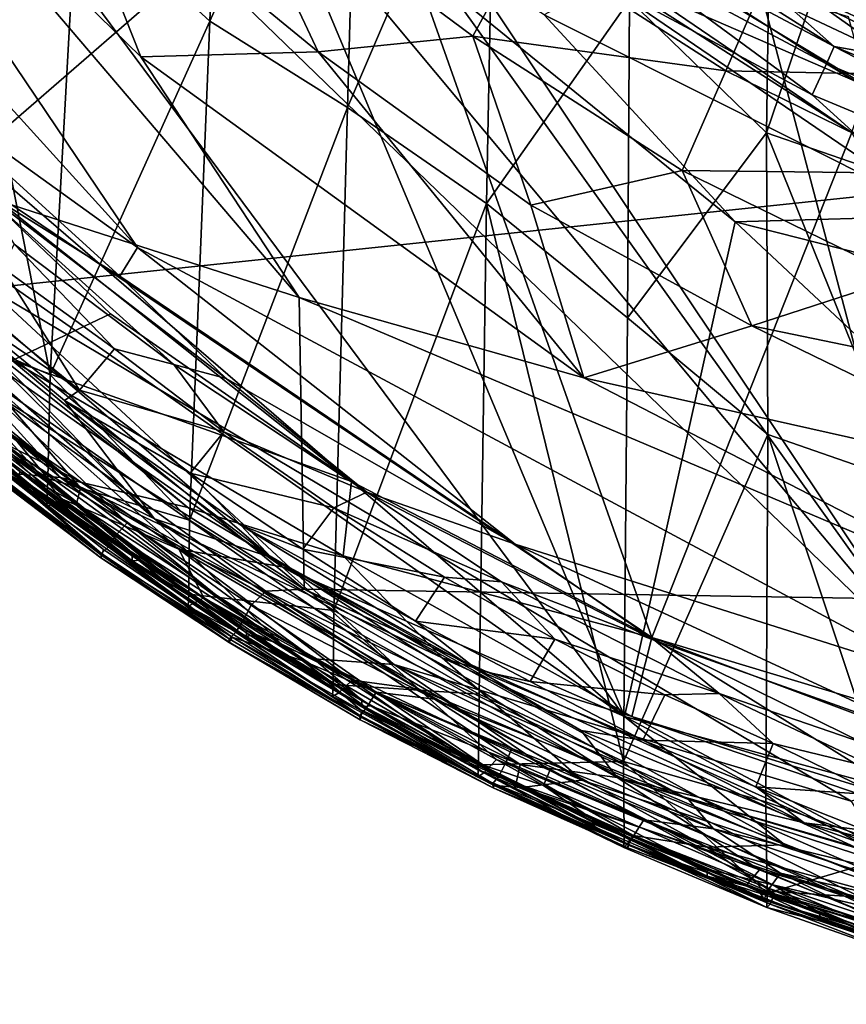
# Model space of a CAD drawing. Extents: x -41.5 to -5.3, y -77.2 to -11.6.
# Drawn here: x -34.1 to -29, y -76.7 to -70.6 of the extents above; entities that cross this region are included whole.
import ezdxf

# ---------------------------------------------------------------- set-up
doc = ezdxf.new("R2010")
doc.units = 0
doc.header["$MEASUREMENT"] = 0
doc.layers.get('0').update_dxf_attribs({"linetype": 'CONTINUOUS'})

msp = doc.modelspace()

# ---------------------------------------------------------------- linework, layer by layer
for points in [[(-40.6962, -32.5424, 15.3369), (-9.8915, -69.6544, 15.3369), (-34.2902, -72.2293, 15.3369)], [(-28.3715, -74.658, 14.9023), (-7.2396, -58.0511, 14.9024), (-39.2988, -33.2616, 14.9024)], [(-28.3715, -74.658, 14.9023), (-39.2988, -33.2616, 14.9024), (-37.04, -61.6777, 14.9011)], [(-32.6546, -69.3852, 12.263), (-40.1723, -61.6502, 12.2653), (-30.3463, -74.8875, 12.2652)], [(-37.8653, -68.401, 12.2626), (-30.3463, -74.8875, 12.2652), (-40.1723, -61.6502, 12.2653)], [(-37.04, -61.6777, 14.9011), (-35.9558, -64.0558, 14.9003), (-28.3715, -74.658, 14.9023)], [(-35.9558, -64.0558, 14.9003), (-36.4605, -64.9719, 14.8997), (-28.3715, -74.658, 14.9023)], [(-28.3715, -74.658, 14.9023), (-36.4605, -64.9719, 14.8997), (-37.5308, -65.797, 14.9014)], [(-28.3715, -74.658, 14.9023), (-37.5308, -65.797, 14.9014), (-33.3674, -71.9769, 14.9024)], [(-37.3962, -67.5319, 14.8971), (-33.3674, -71.9769, 14.9024), (-37.5308, -65.797, 14.9014)], [(-33.8323, -67.1673, 12.4549), (-37.0111, -68.3978, 12.4896), (-34.4798, -71.4875, 12.4599)], [(-34.4798, -71.4875, 12.4599), (-31.9741, -69.3135, 12.4325), (-33.8323, -67.1673, 12.4549)], [(-34.835, -70.9193, 14.8906), (-33.3674, -71.9769, 14.9024), (-37.3962, -67.5319, 14.8971)], [(-32.821, -67.9848, -9.3202), (-32.9185, -70.5718, -0.5301), (-33.7449, -69.8112, -1.0929)], [(-32.9185, -70.5718, -0.5301), (-32.821, -67.9848, -9.3202), (-31.9919, -68.5063, -9.3251)], [(-29.4202, -68.3392, -14.1071), (-29.4636, -71.2637, -4.1482), (-30.3144, -70.4387, -5.7288)], [(-29.4636, -71.2637, -4.1482), (-29.4202, -68.3392, -14.1071), (-28.568, -68.6239, -14.1255)], [(-30.3463, -74.8875, 12.2652), (-37.8653, -68.401, 12.2626), (-36.0631, -70.8689, 12.2609)], [(-31.9919, -68.5063, -9.3251), (-32.064, -71.1084, -0.5311), (-32.9185, -70.5718, -0.5301)], [(-32.064, -71.1084, -0.5311), (-31.9919, -68.5063, -9.3251), (-31.147, -68.9675, -9.3413)], [(-28.568, -68.6239, -14.1255), (-28.6013, -71.5618, -4.1544), (-29.4636, -71.2637, -4.1482)], [(-31.147, -68.9675, -9.3413), (-31.2014, -71.7044, -0.1403), (-32.064, -71.1084, -0.5311)], [(-31.2014, -71.7044, -0.1403), (-31.147, -68.9675, -9.3413), (-30.3144, -70.4387, -5.7288)], [(-35.0876, -69.0921, 13.8252), (-32.3638, -72.2875, 13.8324), (-35.9887, -71.1195, 13.8635)], [(-33.3462, -70.7924, 13.8161), (-35.0876, -69.0921, 13.8252), (-33.8953, -69.4092, 13.7855)], [(-32.3638, -72.2875, 13.8324), (-35.0876, -69.0921, 13.8252), (-33.3462, -70.7924, 13.8161)], [(-34.4798, -71.4875, 12.4599), (-30.1757, -74.3968, 12.4227), (-31.9741, -69.3135, 12.4325)], [(-30.1757, -74.3968, 12.4227), (-28.934, -71.2633, 12.4052), (-31.9741, -69.3135, 12.4325)], [(-31.9741, -69.3135, 12.4325), (-28.934, -71.2633, 12.4052), (-30.2566, -70.3599, 12.407)], [(-32.2468, -70.7611, 13.7733), (-33.8953, -69.4092, 13.7855), (-32.8324, -69.5153, 13.7174)], [(-33.8953, -69.4092, 13.7855), (-32.2468, -70.7611, 13.7733), (-33.3462, -70.7924, 13.8161)], [(-29.6592, -71.8171, 12.2653), (-30.8433, -70.5323, 12.2574), (-32.6546, -69.3852, 12.263)], [(-30.3463, -74.8875, 12.2652), (-29.6592, -71.8171, 12.2653), (-32.6546, -69.3852, 12.263)], [(-28.9512, -69.3836, 7.4685), (-29.2507, -70.3842, 11.6867), (-28.6192, -70.68, 11.6878)], [(-34.766, -72.3977, 9.7054), (-34.566, -69.446, -0.1379), (-33.9091, -72.767, 8.7065)], [(-33.7449, -69.8112, -1.0929), (-33.9091, -72.767, 8.7065), (-34.566, -69.446, -0.1379)], [(-30.9662, -70.0774, 13.5766), (-31.286, -70.6646, 13.6965), (-32.8324, -69.5153, 13.7174)], [(-32.8324, -69.5153, 13.7174), (-31.286, -70.6646, 13.6965), (-32.2468, -70.7611, 13.7733)], [(-34.2902, -72.2293, 15.3369), (-9.8915, -69.6544, 15.3369), (-28.9394, -75.4133, 15.3362)], [(-33.9091, -72.767, 8.7065), (-33.7449, -69.8112, -1.0929), (-32.9185, -70.5718, -0.5301)], [(-31.286, -70.6646, 13.6965), (-30.9662, -70.0774, 13.5766), (-29.7165, -70.8798, 13.572)], [(-29.4688, -70.3042, 13.4129), (-29.7165, -70.8798, 13.572), (-30.9662, -70.0774, 13.5766)], [(-30.3103, -70.0536, 12.0684), (-30.3671, -70.153, 12.151), (-29.0911, -70.8362, 12.1511)], [(-29.0911, -70.8362, 12.1511), (-29.0447, -70.7294, 12.0686), (-30.3103, -70.0536, 12.0684)], [(-29.9357, -70.1631, 11.9639), (-30.3103, -70.0536, 12.0684), (-29.0447, -70.7294, 12.0686)], [(-30.3671, -70.153, 12.151), (-30.4758, -70.3324, 12.2199), (-29.1812, -71.0297, 12.2199)], [(-29.1812, -71.0297, 12.2199), (-29.0911, -70.8362, 12.1511), (-30.3671, -70.153, 12.151)], [(-29.0447, -70.7294, 12.0686), (-29.309, -70.4956, 11.964), (-29.9357, -70.1631, 11.9639)], [(-28.8364, -70.9765, 12.3786), (-30.1408, -70.1879, 12.3712), (-30.2566, -70.3599, 12.407)], [(-30.1408, -70.1879, 12.3712), (-28.8364, -70.9765, 12.3786), (-28.9554, -70.544, 12.2775)], [(-28.6998, -70.2083, 13.2702), (-28.2254, -70.9114, 13.4067), (-29.4688, -70.3042, 13.4129)], [(-30.4758, -70.3324, 12.2199), (-30.8433, -70.5323, 12.2574), (-28.3524, -71.7798, 12.2575)], [(-28.3524, -71.7798, 12.2575), (-29.1812, -71.0297, 12.2199), (-30.4758, -70.3324, 12.2199)], [(-29.7165, -70.8798, 13.572), (-29.4688, -70.3042, 13.4129), (-28.2254, -70.9114, 13.4067)], [(-30.2566, -70.3599, 12.407), (-28.934, -71.2633, 12.4052), (-28.8364, -70.9765, 12.3786)], [(-29.2507, -70.3842, 11.6867), (-29.309, -70.4956, 11.964), (-28.6718, -70.7952, 11.964)], [(-28.6718, -70.7952, 11.964), (-28.6192, -70.68, 11.6878), (-29.2507, -70.3842, 11.6867)], [(-30.3144, -70.4387, -5.7288), (-30.326, -72.4129, 0.7797), (-31.2014, -71.7044, -0.1403)], [(-29.4636, -71.2637, -4.1482), (-30.326, -72.4129, 0.7797), (-30.3144, -70.4387, -5.7288)], [(-29.6592, -71.8171, 12.2653), (-28.3524, -71.7798, 12.2575), (-30.8433, -70.5323, 12.2574)], [(-29.0447, -70.7294, 12.0686), (-28.6718, -70.7952, 11.964), (-29.309, -70.4956, 11.964)], [(-32.9185, -70.5718, -0.5301), (-33.0438, -73.6689, 9.6407), (-33.9091, -72.767, 8.7065)], [(-33.0438, -73.6689, 9.6407), (-32.9185, -70.5718, -0.5301), (-32.064, -71.1084, -0.5311)], [(-30.9274, -71.7144, 13.7725), (-32.2468, -70.7611, 13.7733), (-31.286, -70.6646, 13.6965)], [(-29.7165, -70.8798, 13.572), (-29.9873, -71.4977, 13.6943), (-31.286, -70.6646, 13.6965)], [(-31.286, -70.6646, 13.6965), (-29.9873, -71.4977, 13.6943), (-30.9274, -71.7144, 13.7725)], [(-30.5966, -72.785, 13.8164), (-33.3462, -70.7924, 13.8161), (-32.2468, -70.7611, 13.7733)], [(-32.2468, -70.7611, 13.7733), (-30.9274, -71.7144, 13.7725), (-30.5966, -72.785, 13.8164)], [(-29.0447, -70.7294, 12.0686), (-29.0911, -70.8362, 12.1511), (-27.785, -71.3778, 12.151)], [(-27.785, -71.3778, 12.151), (-27.749, -71.2656, 12.0686), (-29.0447, -70.7294, 12.0686)], [(-28.6718, -70.7952, 11.964), (-29.0447, -70.7294, 12.0686), (-27.749, -71.2656, 12.0686)], [(-33.3462, -70.7924, 13.8161), (-30.5966, -72.785, 13.8164), (-32.3638, -72.2875, 13.8324)], [(-29.0911, -70.8362, 12.1511), (-29.1812, -71.0297, 12.2199), (-27.8552, -71.5817, 12.2199)], [(-27.8552, -71.5817, 12.2199), (-27.785, -71.3778, 12.151), (-29.0911, -70.8362, 12.1511)], [(-36.3117, -70.9834, 14.1847), (-33.2613, -73.6604, 14.2061), (-36.095, -70.8658, 14.1819)], [(-36.095, -70.8658, 14.1819), (-33.2613, -73.6604, 14.2061), (-34.6465, -72.2408, 14.2009)], [(-36.0631, -70.8689, 12.2609), (-32.4691, -73.9598, 12.2567), (-30.3463, -74.8875, 12.2652)], [(-32.4691, -73.9598, 12.2567), (-36.0631, -70.8689, 12.2609), (-34.9828, -72.1926, 12.2467)], [(-29.9873, -71.4977, 13.6943), (-29.7165, -70.8798, 13.572), (-28.4199, -71.5166, 13.5682)], [(-28.2254, -70.9114, 13.4067), (-28.4199, -71.5166, 13.5682), (-29.7165, -70.8798, 13.572)], [(-34.3647, -71.6014, 14.8422), (-33.4775, -72.1545, 14.8894), (-34.835, -70.9193, 14.8906)], [(-33.3674, -71.9769, 14.9024), (-34.835, -70.9193, 14.8906), (-33.4775, -72.1545, 14.8894)], [(-34.2012, -73.1897, 14.2188), (-33.2613, -73.6604, 14.2061), (-36.3117, -70.9834, 14.1847)], [(-28.3524, -71.7798, 12.2575), (-27.8552, -71.5817, 12.2199), (-29.1812, -71.0297, 12.2199)], [(-32.3334, -74.0977, 13.8639), (-35.9887, -71.1195, 13.8635), (-32.3638, -72.2875, 13.8324)], [(-32.3334, -74.0977, 13.8639), (-34.3053, -72.8544, 13.8534), (-35.9887, -71.1195, 13.8635)], [(-32.064, -71.1084, -0.5311), (-32.15, -74.2297, 9.6435), (-33.0438, -73.6689, 9.6407)], [(-32.15, -74.2297, 9.6435), (-32.064, -71.1084, -0.5311), (-31.2014, -71.7044, -0.1403)], [(-30.326, -72.4129, 0.7797), (-29.4636, -71.2637, -4.1482), (-29.4568, -73.1366, 1.9507)], [(-26.5723, -75.4834, 12.3998), (-28.934, -71.2633, 12.4052), (-30.1757, -74.3968, 12.4227)], [(-29.4636, -71.2637, -4.1482), (-28.6013, -71.5618, -4.1544), (-28.5867, -73.4387, 1.9433)], [(-28.5867, -73.4387, 1.9433), (-29.4568, -73.1366, 1.9507), (-29.4636, -71.2637, -4.1482)], [(-33.534, -72.3886, 12.4448), (-34.4798, -71.4875, 12.4599), (-34.1444, -72.6776, 12.3691)], [(-32.0396, -73.4286, 12.4344), (-34.4798, -71.4875, 12.4599), (-33.534, -72.3886, 12.4448)], [(-30.1757, -74.3968, 12.4227), (-34.4798, -71.4875, 12.4599), (-32.0396, -73.4286, 12.4344)], [(-29.5558, -72.4628, 13.7706), (-30.9274, -71.7144, 13.7725), (-29.9873, -71.4977, 13.6943)], [(-28.4199, -71.5166, 13.5682), (-28.63, -72.1618, 13.6922), (-29.9873, -71.4977, 13.6943)], [(-29.9873, -71.4977, 13.6943), (-28.63, -72.1618, 13.6922), (-29.5558, -72.4628, 13.7706)], [(-34.3647, -71.6014, 14.8422), (-34.1316, -71.9552, 14.7689), (-33.1425, -72.7018, 14.811)], [(-33.1425, -72.7018, 14.811), (-32.8174, -72.7906, 14.8681), (-34.3647, -71.6014, 14.8422)], [(-33.4775, -72.1545, 14.8894), (-34.3647, -71.6014, 14.8422), (-32.8174, -72.7906, 14.8681)], [(-35.3555, -71.7451, 12.3588), (-35.3843, -72.123, 12.3544), (-33.8456, -73.4039, 12.3525)], [(-34.1444, -72.6776, 12.3691), (-35.3555, -71.7451, 12.3588), (-33.0547, -73.5902, 12.3594)], [(-33.8456, -73.4039, 12.3525), (-33.0547, -73.5902, 12.3594), (-35.3555, -71.7451, 12.3588)], [(-31.2014, -71.7044, -0.1403), (-31.2471, -74.7496, 9.7136), (-32.15, -74.2297, 9.6435)], [(-31.2471, -74.7496, 9.7136), (-31.2014, -71.7044, -0.1403), (-30.3521, -75.1668, 9.6562)], [(-30.326, -72.4129, 0.7797), (-30.3521, -75.1668, 9.6562), (-31.2014, -71.7044, -0.1403)], [(-30.9274, -71.7144, 13.7725), (-29.5558, -72.4628, 13.7706), (-30.5966, -72.785, 13.8164)], [(-28.3524, -71.7798, 12.2575), (-29.6592, -71.8171, 12.2653), (-23.8997, -73.2795, 12.2653)], [(-29.6592, -71.8171, 12.2653), (-30.3463, -74.8875, 12.2652), (-24.7641, -76.4016, 12.2652)], [(-24.7641, -76.4016, 12.2652), (-23.8997, -73.2795, 12.2653), (-29.6592, -71.8171, 12.2653)], [(-33.51, -72.6063, 14.6803), (-34.1316, -71.9552, 14.7689), (-34.2062, -72.1006, 14.6146)], [(-34.1316, -71.9552, 14.7689), (-33.51, -72.6063, 14.6803), (-33.1425, -72.7018, 14.811)], [(-33.3674, -71.9769, 14.9024), (-33.4775, -72.1545, 14.8894), (-31.0231, -73.8179, 14.8897)], [(-31.0231, -73.8179, 14.8897), (-28.3715, -74.658, 14.9023), (-33.3674, -71.9769, 14.9024)], [(-33.728, -72.862, 14.2813), (-34.2062, -72.1006, 14.6146), (-34.4095, -72.3082, 14.2704)], [(-34.2062, -72.1006, 14.6146), (-33.728, -72.862, 14.2813), (-33.51, -72.6063, 14.6803)], [(-34.177, -73.3782, 12.3784), (-33.8456, -73.4039, 12.3525), (-35.3843, -72.123, 12.3544)], [(-32.8174, -72.7906, 14.8681), (-31.0231, -73.8179, 14.8897), (-33.4775, -72.1545, 14.8894)], [(-28.63, -72.1618, 13.6922), (-27.152, -72.9591, 13.725), (-29.5558, -72.4628, 13.7706)], [(-33.1113, -73.8498, 12.2239), (-34.9828, -72.1926, 12.2467), (-34.2747, -73.0518, 12.2089)], [(-34.9828, -72.1926, 12.2467), (-33.1113, -73.8498, 12.2239), (-32.4691, -73.9598, 12.2567)], [(-33.728, -72.862, 14.2813), (-34.4095, -72.3082, 14.2704), (-34.6465, -72.2408, 14.2009)], [(-34.6465, -72.2408, 14.2009), (-33.8198, -72.926, 14.2074), (-33.728, -72.862, 14.2813)], [(-33.8198, -72.926, 14.2074), (-34.6465, -72.2408, 14.2009), (-33.2613, -73.6604, 14.2061)], [(-31.7745, -74.5642, 15.3232), (-34.3229, -72.7721, 15.3262), (-34.2902, -72.2293, 15.3369)], [(-34.2902, -72.2293, 15.3369), (-28.9394, -75.4133, 15.3362), (-31.7745, -74.5642, 15.3232)], [(-27.9209, -74.1708, 13.8263), (-32.3334, -74.0977, 13.8639), (-32.3638, -72.2875, 13.8324)], [(-27.9209, -74.1708, 13.8263), (-32.3638, -72.2875, 13.8324), (-30.5966, -72.785, 13.8164)], [(-35.1427, -72.423, 15.2796), (-35.1302, -72.3163, 15.3066), (-33.7215, -73.4692, 15.3065)], [(-33.7215, -73.4692, 15.3065), (-35.1302, -72.3163, 15.3066), (-34.3229, -72.7721, 15.3262)], [(-33.7215, -73.4692, 15.3065), (-33.7466, -73.5685, 15.2775), (-35.1427, -72.423, 15.2796)], [(-34.7798, -72.8102, 15.213), (-35.1427, -72.423, 15.2796), (-33.7466, -73.5685, 15.2775)], [(-34.7814, -72.835, 11.3129), (-34.766, -72.3977, 9.7054), (-33.9234, -73.4112, 10.9006)], [(-33.9091, -72.767, 8.7065), (-33.9234, -73.4112, 10.9006), (-34.766, -72.3977, 9.7054)], [(-32.0396, -73.4286, 12.4344), (-33.534, -72.3886, 12.4448), (-34.1444, -72.6776, 12.3691)], [(-29.4568, -73.1366, 1.9507), (-30.3521, -75.1668, 9.6562), (-30.326, -72.4129, 0.7797)], [(-30.5966, -72.785, 13.8164), (-29.5558, -72.4628, 13.7706), (-27.4333, -73.4949, 13.7829)], [(-27.152, -72.9591, 13.725), (-27.4333, -73.4949, 13.7829), (-29.5558, -72.4628, 13.7706)], [(-32.8325, -73.1217, 14.6812), (-33.51, -72.6063, 14.6803), (-33.728, -72.862, 14.2813)], [(-33.51, -72.6063, 14.6803), (-32.8325, -73.1217, 14.6812), (-33.1425, -72.7018, 14.811)], [(-34.1444, -72.6776, 12.3691), (-33.0547, -73.5902, 12.3594), (-32.0909, -73.8899, 12.3814)], [(-34.1444, -72.6776, 12.3691), (-32.0909, -73.8899, 12.3814), (-32.0396, -73.4286, 12.4344)], [(-31.945, -73.4955, 14.8371), (-33.1425, -72.7018, 14.811), (-32.8325, -73.1217, 14.6812)], [(-32.8174, -72.7906, 14.8681), (-33.1425, -72.7018, 14.811), (-31.945, -73.4955, 14.8371)], [(-31.7745, -74.5642, 15.3232), (-33.7215, -73.4692, 15.3065), (-34.3229, -72.7721, 15.3262)], [(-33.9234, -73.4112, 10.9006), (-33.9091, -72.767, 8.7065), (-33.0438, -73.6689, 9.6407)], [(-31.945, -73.4955, 14.8371), (-31.0231, -73.8179, 14.8897), (-32.8174, -72.7906, 14.8681)], [(-27.4333, -73.4949, 13.7829), (-27.9209, -74.1708, 13.8263), (-30.5966, -72.785, 13.8164)], [(-34.7878, -72.9075, 11.8534), (-34.7814, -72.835, 11.3129), (-33.928, -73.534, 11.4473)], [(-33.9234, -73.4112, 10.9006), (-33.928, -73.534, 11.4473), (-34.7814, -72.835, 11.3129)], [(-33.7466, -73.5685, 15.2775), (-34.0966, -73.3667, 15.2099), (-34.7798, -72.8102, 15.213)], [(-34.7798, -72.8102, 15.213), (-34.0966, -73.3667, 15.2099), (-34.1023, -73.4033, 14.3151)], [(-33.432, -73.6863, 13.8085), (-34.2118, -73.0913, 13.8063), (-34.3053, -72.8544, 13.8534)], [(-34.3053, -72.8544, 13.8534), (-32.5702, -74.1102, 13.854), (-33.432, -73.6863, 13.8085)], [(-34.3053, -72.8544, 13.8534), (-32.3334, -74.0977, 13.8639), (-32.5702, -74.1102, 13.854)], [(-34.7534, -72.8981, 12.0408), (-34.7878, -72.9075, 11.8534), (-33.9293, -73.5856, 11.8641)], [(-33.928, -73.534, 11.4473), (-33.9293, -73.5856, 11.8641), (-34.7878, -72.9075, 11.8534)], [(-34.6823, -72.8691, 12.1424), (-34.7534, -72.8981, 12.0408), (-33.9007, -73.5718, 12.0408)], [(-33.9293, -73.5856, 11.8641), (-33.9007, -73.5718, 12.0408), (-34.7534, -72.8981, 12.0408)], [(-33.9007, -73.5718, 12.0408), (-33.8317, -73.5385, 12.1423), (-34.6823, -72.8691, 12.1424)], [(-34.6823, -72.8691, 12.1424), (-33.8317, -73.5385, 12.1423), (-34.2747, -73.0518, 12.2089)], [(-33.0403, -73.3766, 14.2847), (-33.728, -72.862, 14.2813), (-33.8198, -72.926, 14.2074)], [(-33.728, -72.862, 14.2813), (-33.0403, -73.3766, 14.2847), (-32.8325, -73.1217, 14.6812)], [(-32.5379, -73.9007, 14.2089), (-33.8198, -72.926, 14.2074), (-33.2613, -73.6604, 14.2061)], [(-33.8198, -72.926, 14.2074), (-32.5379, -73.9007, 14.2089), (-32.7252, -73.7004, 14.2248)], [(-33.8198, -72.926, 14.2074), (-32.7252, -73.7004, 14.2248), (-33.0403, -73.3766, 14.2847)], [(-33.1113, -73.8498, 12.2239), (-34.2747, -73.0518, 12.2089), (-33.8317, -73.5385, 12.1423)], [(-33.432, -73.6863, 13.8085), (-34.2611, -73.1697, 13.726), (-34.2118, -73.0913, 13.8063)], [(-34.2012, -73.1897, 14.2188), (-34.4074, -73.1203, 14.2493), (-33.3472, -73.9183, 14.255)], [(-34.4074, -73.1203, 14.2493), (-34.1023, -73.4033, 14.3151), (-33.3472, -73.9183, 14.255)], [(-32.1487, -73.5935, 14.6819), (-32.8325, -73.1217, 14.6812), (-33.0403, -73.3766, 14.2847)], [(-32.8325, -73.1217, 14.6812), (-32.1487, -73.5935, 14.6819), (-31.945, -73.4955, 14.8371)], [(-30.3521, -75.1668, 9.6562), (-29.4568, -73.1366, 1.9507), (-29.4682, -75.4177, 9.2726)], [(-28.5896, -75.7289, 9.2746), (-29.4682, -75.4177, 9.2726), (-29.4568, -73.1366, 1.9507)], [(-29.4568, -73.1366, 1.9507), (-28.5867, -73.4387, 1.9433), (-28.5896, -75.7289, 9.2746)], [(-33.5471, -73.834, 13.538), (-34.32, -73.2486, 13.5379), (-34.2611, -73.1697, 13.726)], [(-34.2611, -73.1697, 13.726), (-33.432, -73.6863, 13.8085), (-33.5029, -73.7655, 13.7008)], [(-34.2611, -73.1697, 13.726), (-33.5029, -73.7655, 13.7008), (-33.5471, -73.834, 13.538)], [(-32.475, -74.4373, 14.2355), (-34.2012, -73.1897, 14.2188), (-33.3472, -73.9183, 14.255)], [(-34.2012, -73.1897, 14.2188), (-32.475, -74.4373, 14.2355), (-33.2613, -73.6604, 14.2061)], [(-33.5914, -73.8769, 13.2319), (-34.3661, -73.2893, 13.232), (-34.32, -73.2486, 13.5379)], [(-34.32, -73.2486, 13.5379), (-33.5471, -73.834, 13.538), (-33.5914, -73.8769, 13.2319)], [(-34.3706, -73.315, 12.6382), (-34.3661, -73.2893, 13.232), (-33.5914, -73.8769, 13.2319)], [(-34.3646, -73.3011, 12.4397), (-34.3706, -73.315, 12.6382), (-33.5942, -73.9029, 12.6352)], [(-33.5914, -73.8769, 13.2319), (-33.5942, -73.9029, 12.6352), (-34.3706, -73.315, 12.6382)], [(-34.177, -73.3782, 12.3784), (-34.3646, -73.3011, 12.4397), (-33.5886, -73.8887, 12.4398)], [(-33.5942, -73.9029, 12.6352), (-33.5886, -73.8887, 12.4398), (-34.3646, -73.3011, 12.4397)], [(-32.7804, -74.396, 12.4017), (-32.3354, -74.5453, 12.3628), (-34.177, -73.3782, 12.3784)], [(-34.177, -73.3782, 12.3784), (-33.5785, -73.8507, 12.3944), (-32.7804, -74.396, 12.4017)], [(-33.5886, -73.8887, 12.4398), (-33.5785, -73.8507, 12.3944), (-34.177, -73.3782, 12.3784)], [(-33.8456, -73.4039, 12.3525), (-34.177, -73.3782, 12.3784), (-32.3354, -74.5453, 12.3628)], [(-33.4002, -73.9213, 14.3395), (-34.1023, -73.4033, 14.3151), (-34.0966, -73.3667, 15.2099)], [(-33.4002, -73.9213, 14.3395), (-33.3472, -73.9183, 14.255), (-34.1023, -73.4033, 14.3151)], [(-33.4008, -73.8794, 15.2133), (-34.0966, -73.3667, 15.2099), (-33.7466, -73.5685, 15.2775)], [(-34.0966, -73.3667, 15.2099), (-33.4008, -73.8794, 15.2133), (-33.4002, -73.9213, 14.3395)], [(-32.3354, -74.5453, 12.3628), (-30.6091, -75.2835, 12.3524), (-33.8456, -73.4039, 12.3525)], [(-31.4764, -74.5234, 12.3578), (-33.8456, -73.4039, 12.3525), (-30.6091, -75.2835, 12.3524)], [(-33.8456, -73.4039, 12.3525), (-31.4764, -74.5234, 12.3578), (-33.0547, -73.5902, 12.3594)], [(-33.0403, -73.3766, 14.2847), (-32.3419, -73.8493, 14.2876), (-32.1487, -73.5935, 14.6819)], [(-32.3419, -73.8493, 14.2876), (-33.0403, -73.3766, 14.2847), (-32.7252, -73.7004, 14.2248)], [(-33.928, -73.534, 11.4473), (-33.9234, -73.4112, 10.9006), (-33.0484, -74.1289, 11.3131)], [(-33.0438, -73.6689, 9.6407), (-33.0484, -74.1289, 11.3131), (-33.9234, -73.4112, 10.9006)], [(-30.1757, -74.3968, 12.4227), (-32.0396, -73.4286, 12.4344), (-32.0909, -73.8899, 12.3814)], [(-32.2736, -74.5295, 15.2874), (-33.7466, -73.5685, 15.2775), (-33.7215, -73.4692, 15.3065)], [(-33.7215, -73.4692, 15.3065), (-31.7745, -74.5642, 15.3232), (-32.2736, -74.5295, 15.2874)], [(-31.109, -74.0529, 14.8132), (-31.945, -73.4955, 14.8371), (-32.1487, -73.5935, 14.6819)], [(-31.109, -74.0529, 14.8132), (-30.1566, -74.4157, 14.8674), (-31.945, -73.4955, 14.8371)], [(-31.0231, -73.8179, 14.8897), (-31.945, -73.4955, 14.8371), (-30.1566, -74.4157, 14.8674)], [(-33.9293, -73.5856, 11.8641), (-33.928, -73.534, 11.4473), (-33.0534, -74.2027, 11.8534)], [(-33.9007, -73.5718, 12.0408), (-33.9293, -73.5856, 11.8641), (-33.0534, -74.2027, 11.8534)], [(-33.0484, -74.1289, 11.3131), (-33.0534, -74.2027, 11.8534), (-33.928, -73.534, 11.4473)], [(-33.8317, -73.5385, 12.1423), (-33.9007, -73.5718, 12.0408), (-33.023, -74.1888, 12.0408)], [(-33.0534, -74.2027, 11.8534), (-33.023, -74.1888, 12.0408), (-33.9007, -73.5718, 12.0408)], [(-33.023, -74.1888, 12.0408), (-32.9565, -74.1512, 12.1423), (-33.8317, -73.5385, 12.1423)], [(-33.8317, -73.5385, 12.1423), (-32.9565, -74.1512, 12.1423), (-33.1113, -73.8498, 12.2239)], [(-33.7466, -73.5685, 15.2775), (-32.2736, -74.5295, 15.2874), (-32.6907, -74.3544, 15.2126)], [(-32.6907, -74.3544, 15.2126), (-33.4008, -73.8794, 15.2133), (-33.7466, -73.5685, 15.2775)], [(-33.0547, -73.5902, 12.3594), (-31.4764, -74.5234, 12.3578), (-32.0909, -73.8899, 12.3814)], [(-31.4622, -74.0221, 14.6825), (-32.1487, -73.5935, 14.6819), (-32.3419, -73.8493, 14.2876)], [(-32.1487, -73.5935, 14.6819), (-31.4622, -74.0221, 14.6825), (-31.109, -74.0529, 14.8132)], [(-32.7036, -74.278, 13.7261), (-33.5029, -73.7655, 13.7008), (-33.432, -73.6863, 13.8085)], [(-33.432, -73.6863, 13.8085), (-32.6612, -74.1968, 13.8063), (-32.7036, -74.278, 13.7261)], [(-33.432, -73.6863, 13.8085), (-32.5702, -74.1102, 13.854), (-32.6612, -74.1968, 13.8063)], [(-33.2613, -73.6604, 14.2061), (-30.3908, -75.2656, 14.2163), (-32.5379, -73.9007, 14.2089)], [(-30.3908, -75.2656, 14.2163), (-33.2613, -73.6604, 14.2061), (-30.9933, -75.186, 14.2263)], [(-30.9933, -75.186, 14.2263), (-33.2613, -73.6604, 14.2061), (-32.475, -74.4373, 14.2355)], [(-33.0484, -74.1289, 11.3131), (-33.0438, -73.6689, 9.6407), (-32.15, -74.2297, 9.6435)], [(-31.2561, -74.6007, 14.2252), (-32.7252, -73.7004, 14.2248), (-32.5379, -73.9007, 14.2089)], [(-31.6431, -74.2962, 14.2701), (-32.3419, -73.8493, 14.2876), (-32.7252, -73.7004, 14.2248)], [(-32.7252, -73.7004, 14.2248), (-31.2561, -74.6007, 14.2252), (-31.6431, -74.2962, 14.2701)], [(-32.7551, -74.3615, 13.5379), (-33.5471, -73.834, 13.538), (-33.5029, -73.7655, 13.7008)], [(-33.5029, -73.7655, 13.7008), (-32.7036, -74.278, 13.7261), (-32.7551, -74.3615, 13.5379)], [(-30.1566, -74.4157, 14.8674), (-28.341, -75.064, 14.884), (-31.0231, -73.8179, 14.8897)], [(-28.341, -75.064, 14.884), (-28.3715, -74.658, 14.9023), (-31.0231, -73.8179, 14.8897)], [(-33.5942, -73.9029, 12.6352), (-33.5914, -73.8769, 13.2319), (-32.7975, -74.4065, 13.2318)], [(-33.5886, -73.8887, 12.4398), (-33.5942, -73.9029, 12.6352), (-32.7976, -74.4262, 12.4746)], [(-32.7975, -74.4065, 13.2318), (-33.5914, -73.8769, 13.2319), (-33.5471, -73.834, 13.538)], [(-33.5785, -73.8507, 12.3944), (-33.5886, -73.8887, 12.4398), (-32.7804, -74.396, 12.4017)], [(-32.7976, -74.4262, 12.4746), (-32.7804, -74.396, 12.4017), (-33.5886, -73.8887, 12.4398)], [(-33.5471, -73.834, 13.538), (-32.7551, -74.3615, 13.5379), (-32.7975, -74.4065, 13.2318)], [(-32.6907, -74.3544, 15.2126), (-33.4002, -73.9213, 14.3395), (-33.4008, -73.8794, 15.2133)], [(-32.0348, -74.6625, 12.1788), (-33.1113, -73.8498, 12.2239), (-32.9565, -74.1512, 12.1423)], [(-33.1113, -73.8498, 12.2239), (-32.0348, -74.6625, 12.1788), (-31.6212, -74.7175, 12.2311)], [(-33.1113, -73.8498, 12.2239), (-31.6212, -74.7175, 12.2311), (-32.4691, -73.9598, 12.2567)], [(-32.3419, -73.8493, 14.2876), (-31.6431, -74.2962, 14.2701), (-31.4622, -74.0221, 14.6825)], [(-32.0909, -73.8899, 12.3814), (-31.4764, -74.5234, 12.3578), (-30.2995, -74.888, 12.3681)], [(-32.0909, -73.8899, 12.3814), (-30.2995, -74.888, 12.3681), (-30.1757, -74.3968, 12.4227)], [(-32.798, -74.4293, 12.8549), (-32.7976, -74.4262, 12.4746), (-33.5942, -73.9029, 12.6352)], [(-32.7975, -74.4065, 13.2318), (-32.798, -74.4293, 12.8549), (-33.5942, -73.9029, 12.6352)], [(-33.3472, -73.9183, 14.255), (-33.4002, -73.9213, 14.3395), (-32.6908, -74.3948, 14.3414)], [(-33.4002, -73.9213, 14.3395), (-32.6907, -74.3544, 15.2126), (-32.6908, -74.3948, 14.3414)], [(-32.6702, -74.3825, 14.2742), (-32.475, -74.4373, 14.2355), (-33.3472, -73.9183, 14.255)], [(-32.6908, -74.3948, 14.3414), (-32.6702, -74.3825, 14.2742), (-33.3472, -73.9183, 14.255)], [(-30.6134, -74.9754, 14.2152), (-31.2561, -74.6007, 14.2252), (-32.5379, -73.9007, 14.2089)], [(-30.6134, -74.9754, 14.2152), (-32.5379, -73.9007, 14.2089), (-30.3908, -75.2656, 14.2163)], [(-32.4691, -73.9598, 12.2567), (-29.3496, -75.685, 12.2456), (-30.3463, -74.8875, 12.2652)], [(-29.3496, -75.685, 12.2456), (-32.4691, -73.9598, 12.2567), (-31.6212, -74.7175, 12.2311)], [(-30.7767, -74.4082, 14.683), (-31.4622, -74.0221, 14.6825), (-31.6431, -74.2962, 14.2701)], [(-31.4622, -74.0221, 14.6825), (-30.7767, -74.4082, 14.683), (-31.109, -74.0529, 14.8132)], [(-29.7588, -74.7454, 14.8144), (-31.109, -74.0529, 14.8132), (-30.7767, -74.4082, 14.683)], [(-30.1566, -74.4157, 14.8674), (-31.109, -74.0529, 14.8132), (-29.7588, -74.7454, 14.8144)], [(-33.0534, -74.2027, 11.8534), (-33.0484, -74.1289, 11.3131), (-32.1533, -74.6886, 11.3131)], [(-32.15, -74.2297, 9.6435), (-32.1533, -74.6886, 11.3131), (-33.0484, -74.1289, 11.3131)], [(-31.5242, -74.7794, 13.8372), (-32.6612, -74.1968, 13.8063), (-32.5702, -74.1102, 13.854)], [(-29.9473, -75.4039, 13.8583), (-32.5702, -74.1102, 13.854), (-32.3334, -74.0977, 13.8639)], [(-32.5702, -74.1102, 13.854), (-29.9473, -75.4039, 13.8583), (-31.5242, -74.7794, 13.8372)], [(-32.3334, -74.0977, 13.8639), (-27.9209, -74.1708, 13.8263), (-28.1672, -75.9824, 13.8641)], [(-32.3334, -74.0977, 13.8639), (-28.1672, -75.9824, 13.8641), (-29.9473, -75.4039, 13.8583)], [(-33.023, -74.1888, 12.0408), (-33.0534, -74.2027, 11.8534), (-32.1574, -74.7631, 11.8535)], [(-32.9565, -74.1512, 12.1423), (-33.023, -74.1888, 12.0408), (-32.1182, -74.7399, 12.0743)], [(-32.1574, -74.7631, 11.8535), (-32.1182, -74.7399, 12.0743), (-33.023, -74.1888, 12.0408)], [(-32.1182, -74.7399, 12.0743), (-32.0348, -74.6625, 12.1788), (-32.9565, -74.1512, 12.1423)], [(-31.8864, -74.7361, 13.7498), (-32.7036, -74.278, 13.7261), (-32.6612, -74.1968, 13.8063)], [(-32.6612, -74.1968, 13.8063), (-31.5242, -74.7794, 13.8372), (-31.8864, -74.7361, 13.7498)], [(-32.1533, -74.6886, 11.3131), (-32.1574, -74.7631, 11.8535), (-33.0534, -74.2027, 11.8534)], [(-32.1533, -74.6886, 11.3131), (-32.15, -74.2297, 9.6435), (-31.2471, -74.7496, 9.7136)], [(-31.9465, -74.8344, 13.5378), (-32.7551, -74.3615, 13.5379), (-32.7036, -74.278, 13.7261)], [(-32.7036, -74.278, 13.7261), (-31.8864, -74.7361, 13.7498), (-31.9465, -74.8344, 13.5378)], [(-31.6431, -74.2962, 14.2701), (-30.9307, -74.6698, 14.2913), (-30.7767, -74.4082, 14.683)], [(-31.6431, -74.2962, 14.2701), (-31.2561, -74.6007, 14.2252), (-30.9307, -74.6698, 14.2913)], [(-31.987, -74.8812, 13.2319), (-32.7975, -74.4065, 13.2318), (-32.7551, -74.3615, 13.5379)], [(-32.7551, -74.3615, 13.5379), (-31.9465, -74.8344, 13.5378), (-31.987, -74.8812, 13.2319)], [(-31.9744, -74.8276, 14.3445), (-32.6908, -74.3948, 14.3414), (-32.6907, -74.3544, 15.2126)], [(-32.6702, -74.3825, 14.2742), (-32.6908, -74.3948, 14.3414), (-31.9744, -74.8276, 14.3445)], [(-31.9748, -74.7864, 15.2133), (-32.6907, -74.3544, 15.2126), (-32.2736, -74.5295, 15.2874)], [(-32.6907, -74.3544, 15.2126), (-31.9748, -74.7864, 15.2133), (-31.9744, -74.8276, 14.3445)], [(-32.475, -74.4373, 14.2355), (-32.6702, -74.3825, 14.2742), (-31.9188, -74.8223, 14.2611)], [(-31.9744, -74.8276, 14.3445), (-31.9188, -74.8223, 14.2611), (-32.6702, -74.3825, 14.2742)], [(-32.798, -74.4293, 12.8549), (-32.7975, -74.4065, 13.2318), (-31.987, -74.8812, 13.2319)], [(-32.7976, -74.4262, 12.4746), (-32.798, -74.4293, 12.8549), (-31.986, -74.9078, 12.6304)], [(-31.987, -74.8812, 13.2319), (-31.986, -74.9078, 12.6304), (-32.798, -74.4293, 12.8549)], [(-32.7804, -74.396, 12.4017), (-32.7976, -74.4262, 12.4746), (-31.9808, -74.893, 12.4399)], [(-31.986, -74.9078, 12.6304), (-31.9808, -74.893, 12.4399), (-32.7976, -74.4262, 12.4746)], [(-32.3354, -74.5453, 12.3628), (-32.7804, -74.396, 12.4017), (-31.9723, -74.8539, 12.3945)], [(-31.9808, -74.893, 12.4399), (-31.9723, -74.8539, 12.3945), (-32.7804, -74.396, 12.4017)], [(-30.9933, -75.186, 14.2263), (-32.475, -74.4373, 14.2355), (-31.9188, -74.8223, 14.2611)], [(-30.0959, -74.7525, 14.6831), (-30.7767, -74.4082, 14.683), (-30.9307, -74.6698, 14.2913)], [(-30.7767, -74.4082, 14.683), (-30.0959, -74.7525, 14.6831), (-29.7588, -74.7454, 14.8144)], [(-30.1757, -74.3968, 12.4227), (-30.2995, -74.888, 12.3681), (-28.4926, -75.4449, 12.3738)], [(-28.4926, -75.4449, 12.3738), (-28.1266, -75.1666, 12.4056), (-30.1757, -74.3968, 12.4227)], [(-26.5723, -75.4834, 12.3998), (-30.1757, -74.3968, 12.4227), (-28.1266, -75.1666, 12.4056)], [(-28.8657, -75.0523, 14.8463), (-28.341, -75.064, 14.884), (-30.1566, -74.4157, 14.8674)], [(-29.7588, -74.7454, 14.8144), (-28.8657, -75.0523, 14.8463), (-30.1566, -74.4157, 14.8674)], [(-32.3354, -74.5453, 12.3628), (-31.9723, -74.8539, 12.3945), (-30.9862, -75.3282, 12.3794)], [(-30.9862, -75.3282, 12.3794), (-30.6091, -75.2835, 12.3524), (-32.3354, -74.5453, 12.3628)], [(-30.8082, -75.2237, 15.3074), (-32.2736, -74.5295, 15.2874), (-31.7745, -74.5642, 15.3232)], [(-32.2736, -74.5295, 15.2874), (-30.8082, -75.2237, 15.3074), (-30.8482, -75.3158, 15.2805)], [(-32.2736, -74.5295, 15.2874), (-30.8482, -75.3158, 15.2805), (-31.2573, -75.1769, 15.2141)], [(-31.2573, -75.1769, 15.2141), (-31.9748, -74.7864, 15.2133), (-32.2736, -74.5295, 15.2874)], [(-28.6863, -76.1076, 15.3076), (-30.8082, -75.2237, 15.3074), (-31.7745, -74.5642, 15.3232)], [(-31.7745, -74.5642, 15.3232), (-28.6237, -75.9387, 15.324), (-28.6863, -76.1076, 15.3076)], [(-28.6237, -75.9387, 15.324), (-31.7745, -74.5642, 15.3232), (-28.9394, -75.4133, 15.3362)], [(-27.8176, -76.2024, 12.3509), (-30.2995, -74.888, 12.3681), (-31.4764, -74.5234, 12.3578)], [(-30.6091, -75.2835, 12.3524), (-27.8176, -76.2024, 12.3509), (-31.4764, -74.5234, 12.3578)], [(-30.2306, -75.0338, 14.2725), (-30.9307, -74.6698, 14.2913), (-31.2561, -74.6007, 14.2252)], [(-31.2561, -74.6007, 14.2252), (-30.6134, -74.9754, 14.2152), (-30.2306, -75.0338, 14.2725)], [(-32.1574, -74.7631, 11.8535), (-32.1533, -74.6886, 11.3131), (-31.2508, -75.1877, 11.3132)], [(-31.2471, -74.7496, 9.7136), (-31.2508, -75.1877, 11.3132), (-32.1533, -74.6886, 11.3131)], [(-32.0348, -74.6625, 12.1788), (-32.1182, -74.7399, 12.0743), (-31.218, -75.237, 12.0743)], [(-31.218, -75.237, 12.0743), (-31.1405, -75.1539, 12.1788), (-32.0348, -74.6625, 12.1788)], [(-32.0348, -74.6625, 12.1788), (-31.1405, -75.1539, 12.1788), (-31.6212, -74.7175, 12.2311)], [(-30.9307, -74.6698, 14.2913), (-30.2306, -75.0338, 14.2725), (-30.0959, -74.7525, 14.6831)], [(-32.1182, -74.7399, 12.0743), (-32.1574, -74.7631, 11.8535), (-31.2544, -75.2627, 11.8535)], [(-31.2544, -75.2627, 11.8535), (-31.218, -75.237, 12.0743), (-32.1182, -74.7399, 12.0743)], [(-31.124, -75.2556, 13.5377), (-31.9465, -74.8344, 13.5378), (-31.8864, -74.7361, 13.7498)], [(-31.8864, -74.7361, 13.7498), (-31.045, -75.0858, 13.8064), (-31.0802, -75.1686, 13.7262)], [(-31.8864, -74.7361, 13.7498), (-31.0802, -75.1686, 13.7262), (-31.124, -75.2556, 13.5377)], [(-31.045, -75.0858, 13.8064), (-31.8864, -74.7361, 13.7498), (-31.5242, -74.7794, 13.8372)], [(-29.8333, -75.6997, 12.2061), (-31.6212, -74.7175, 12.2311), (-31.1405, -75.1539, 12.1788)], [(-31.6212, -74.7175, 12.2311), (-29.8333, -75.6997, 12.2061), (-29.3496, -75.685, 12.2456)], [(-31.2508, -75.1877, 11.3132), (-31.2471, -74.7496, 9.7136), (-30.3521, -75.1668, 9.6562)], [(-30.0959, -74.7525, 14.6831), (-29.4234, -75.0554, 14.683), (-29.7588, -74.7454, 14.8144)], [(-28.7668, -75.2153, 14.7729), (-29.7588, -74.7454, 14.8144), (-29.4234, -75.0554, 14.683)], [(-28.7668, -75.2153, 14.7729), (-28.8657, -75.0523, 14.8463), (-29.7588, -74.7454, 14.8144)], [(-31.2508, -75.1877, 11.3132), (-31.2544, -75.2627, 11.8535), (-32.1574, -74.7631, 11.8535)], [(-31.2564, -75.2188, 14.347), (-31.9744, -74.8276, 14.3445), (-31.9748, -74.7864, 15.2133)], [(-31.9748, -74.7864, 15.2133), (-31.2573, -75.1769, 15.2141), (-31.2564, -75.2188, 14.347)], [(-29.793, -75.5843, 13.8302), (-31.045, -75.0858, 13.8064), (-31.5242, -74.7794, 13.8372)], [(-31.5242, -74.7794, 13.8372), (-29.9473, -75.4039, 13.8583), (-29.793, -75.5843, 13.8302)], [(-29.4234, -75.0554, 14.683), (-30.0959, -74.7525, 14.6831), (-30.2306, -75.0338, 14.2725)], [(-31.1628, -75.304, 13.2318), (-31.987, -74.8812, 13.2319), (-31.9465, -74.8344, 13.5378)], [(-31.9723, -74.8539, 12.3945), (-31.9808, -74.893, 12.4399), (-31.1546, -75.316, 12.44)], [(-31.9188, -74.8223, 14.2611), (-31.9744, -74.8276, 14.3445), (-31.2564, -75.2188, 14.347)], [(-31.1546, -75.316, 12.44), (-30.9862, -75.3282, 12.3794), (-31.9723, -74.8539, 12.3945)], [(-31.9465, -74.8344, 13.5378), (-31.124, -75.2556, 13.5377), (-31.1628, -75.304, 13.2318)], [(-31.2564, -75.2188, 14.347), (-31.0174, -75.3025, 14.26), (-31.9188, -74.8223, 14.2611)], [(-31.9188, -74.8223, 14.2611), (-31.0174, -75.3025, 14.26), (-30.9933, -75.186, 14.2263)], [(-31.986, -74.9078, 12.6304), (-31.987, -74.8812, 13.2319), (-31.1628, -75.304, 13.2318)], [(-31.9808, -74.893, 12.4399), (-31.986, -74.9078, 12.6304), (-31.1598, -75.3308, 12.6287)], [(-31.1628, -75.304, 13.2318), (-31.1598, -75.3308, 12.6287), (-31.986, -74.9078, 12.6304)], [(-31.1598, -75.3308, 12.6287), (-31.1546, -75.316, 12.44), (-31.9808, -74.893, 12.4399)], [(-30.3463, -74.8875, 12.2652), (-29.3496, -75.685, 12.2456), (-27.8155, -76.2503, 12.2399)], [(-27.8155, -76.2503, 12.2399), (-24.7641, -76.4016, 12.2652), (-30.3463, -74.8875, 12.2652)], [(-27.8176, -76.2024, 12.3509), (-26.4012, -76.2207, 12.3541), (-30.2995, -74.888, 12.3681)], [(-28.4926, -75.4449, 12.3738), (-30.2995, -74.888, 12.3681), (-26.4012, -76.2207, 12.3541)], [(-30.6134, -74.9754, 14.2152), (-30.3908, -75.2656, 14.2163), (-29.2305, -75.5481, 14.2226)], [(-29.2305, -75.5481, 14.2226), (-30.2306, -75.0338, 14.2725), (-30.6134, -74.9754, 14.2152)], [(-30.2306, -75.0338, 14.2725), (-29.5309, -75.3252, 14.2917), (-29.4234, -75.0554, 14.683)], [(-30.2306, -75.0338, 14.2725), (-29.2305, -75.5481, 14.2226), (-29.5309, -75.3252, 14.2917)], [(-28.7648, -75.3753, 14.6158), (-29.4234, -75.0554, 14.683), (-29.5309, -75.3252, 14.2917)], [(-29.4234, -75.0554, 14.683), (-28.7648, -75.3753, 14.6158), (-28.7668, -75.2153, 14.7729)], [(-30.2261, -75.5295, 13.7524), (-31.0802, -75.1686, 13.7262), (-31.045, -75.0858, 13.8064)], [(-31.045, -75.0858, 13.8064), (-29.793, -75.5843, 13.8302), (-30.2261, -75.5295, 13.7524)], [(-30.5418, -75.5269, 15.2143), (-31.2573, -75.1769, 15.2141), (-30.8482, -75.3158, 15.2805)], [(-31.2573, -75.1769, 15.2141), (-30.5418, -75.5269, 15.2143), (-30.5408, -75.5688, 14.3486)], [(-30.5408, -75.5688, 14.3486), (-31.2564, -75.2188, 14.347), (-31.2573, -75.1769, 15.2141)], [(-30.3521, -75.1668, 9.6562), (-30.3465, -75.6328, 11.3423), (-31.2508, -75.1877, 11.3132)], [(-31.1405, -75.1539, 12.1788), (-31.218, -75.237, 12.0743), (-30.2894, -75.6261, 12.1393)], [(-31.1405, -75.1539, 12.1788), (-30.2894, -75.6261, 12.1393), (-29.8333, -75.6997, 12.2061)], [(-30.2904, -75.6282, 13.5375), (-31.124, -75.2556, 13.5377), (-31.0802, -75.1686, 13.7262)], [(-31.0802, -75.1686, 13.7262), (-30.2261, -75.5295, 13.7524), (-30.2904, -75.6282, 13.5375)], [(-29.4682, -75.4177, 9.2726), (-29.459, -75.9852, 11.2504), (-30.3521, -75.1668, 9.6562)], [(-30.3465, -75.6328, 11.3423), (-30.3521, -75.1668, 9.6562), (-29.459, -75.9852, 11.2504)], [(-31.0174, -75.3025, 14.26), (-31.2564, -75.2188, 14.347), (-30.5408, -75.5688, 14.3486)], [(-31.2544, -75.2627, 11.8535), (-31.2508, -75.1877, 11.3132), (-30.3465, -75.6328, 11.3423)], [(-31.218, -75.237, 12.0743), (-31.2544, -75.2627, 11.8535), (-30.3491, -75.7011, 11.8642)], [(-30.3297, -75.6803, 12.0408), (-30.2894, -75.6261, 12.1393), (-31.218, -75.237, 12.0743)], [(-30.3491, -75.7011, 11.8642), (-30.3297, -75.6803, 12.0408), (-31.218, -75.237, 12.0743)], [(-29.5067, -75.8404, 14.227), (-30.9933, -75.186, 14.2263), (-31.0174, -75.3025, 14.26)], [(-30.9933, -75.186, 14.2263), (-29.5067, -75.8404, 14.227), (-30.3908, -75.2656, 14.2163)], [(-29.4258, -75.9334, 15.2806), (-30.8482, -75.3158, 15.2805), (-30.8082, -75.2237, 15.3074)], [(-30.8082, -75.2237, 15.3074), (-28.6863, -76.1076, 15.3076), (-29.4258, -75.9334, 15.2806)], [(-30.3465, -75.6328, 11.3423), (-30.3491, -75.7011, 11.8642), (-31.2544, -75.2627, 11.8535)], [(-30.3216, -75.6813, 13.227), (-31.1628, -75.304, 13.2318), (-31.124, -75.2556, 13.5377)], [(-31.124, -75.2556, 13.5377), (-30.2904, -75.6282, 13.5375), (-30.3216, -75.6813, 13.227)], [(-30.6091, -75.2835, 12.3524), (-30.9862, -75.3282, 12.3794), (-28.9804, -76.0038, 12.3593)], [(-28.9804, -76.0038, 12.3593), (-27.8176, -76.2024, 12.3509), (-30.6091, -75.2835, 12.3524)], [(-30.3908, -75.2656, 14.2163), (-27.2699, -76.188, 14.2083), (-28.3877, -75.851, 14.2189)], [(-28.3877, -75.851, 14.2189), (-29.2305, -75.5481, 14.2226), (-30.3908, -75.2656, 14.2163)], [(-27.6318, -76.3601, 14.2169), (-30.3908, -75.2656, 14.2163), (-29.5067, -75.8404, 14.227)], [(-27.2699, -76.188, 14.2083), (-30.3908, -75.2656, 14.2163), (-27.6318, -76.3601, 14.2169)], [(-31.1598, -75.3308, 12.6287), (-31.1628, -75.304, 13.2318), (-30.3216, -75.6813, 13.227)], [(-31.1546, -75.316, 12.44), (-31.1598, -75.3308, 12.6287), (-30.3243, -75.7041, 12.6079)], [(-30.3216, -75.6813, 13.227), (-30.3243, -75.7041, 12.6079), (-31.1598, -75.3308, 12.6287)], [(-30.3243, -75.7041, 12.6079), (-30.3213, -75.6871, 12.4373), (-31.1546, -75.316, 12.44)], [(-30.9862, -75.3282, 12.3794), (-31.1546, -75.316, 12.44), (-30.3213, -75.6871, 12.4373)], [(-31.0174, -75.3025, 14.26), (-30.5212, -75.5546, 14.2808), (-29.5924, -75.9391, 14.2628)], [(-30.5408, -75.5688, 14.3486), (-30.5212, -75.5546, 14.2808), (-31.0174, -75.3025, 14.26)], [(-31.0174, -75.3025, 14.26), (-29.5924, -75.9391, 14.2628), (-29.5067, -75.8404, 14.227)], [(-29.5126, -75.9675, 12.3946), (-30.9862, -75.3282, 12.3794), (-30.3148, -75.6459, 12.3932)], [(-30.3213, -75.6871, 12.4373), (-30.3148, -75.6459, 12.3932), (-30.9862, -75.3282, 12.3794)], [(-29.5126, -75.9675, 12.3946), (-28.9804, -76.0038, 12.3593), (-30.9862, -75.3282, 12.3794)], [(-30.8482, -75.3158, 15.2805), (-29.4258, -75.9334, 15.2806), (-29.8324, -75.8365, 15.2145)], [(-29.8324, -75.8365, 15.2145), (-30.5418, -75.5269, 15.2143), (-30.8482, -75.3158, 15.2805)], [(-29.5309, -75.3252, 14.2917), (-28.849, -75.5958, 14.2858), (-28.7648, -75.3753, 14.6158)], [(-28.849, -75.5958, 14.2858), (-29.5309, -75.3252, 14.2917), (-29.2305, -75.5481, 14.2226)], [(-29.793, -75.5843, 13.8302), (-29.9473, -75.4039, 13.8583), (-28.1672, -75.9824, 13.8641)], [(-29.459, -75.9852, 11.2504), (-29.4682, -75.4177, 9.2726), (-28.5896, -75.7289, 9.2746)], [(-30.5418, -75.5269, 15.2143), (-29.8324, -75.8365, 15.2145), (-29.8315, -75.8783, 14.3498)], [(-29.8315, -75.8783, 14.3498), (-30.5408, -75.5688, 14.3486), (-30.5418, -75.5269, 15.2143)], [(-29.4485, -75.9554, 13.5373), (-30.2904, -75.6282, 13.5375), (-30.2261, -75.5295, 13.7524)], [(-30.2261, -75.5295, 13.7524), (-29.3777, -75.8605, 13.7495), (-29.4485, -75.9554, 13.5373)], [(-29.793, -75.5843, 13.8302), (-29.3777, -75.8605, 13.7495), (-30.2261, -75.5295, 13.7524)], [(-30.5212, -75.5546, 14.2808), (-30.5408, -75.5688, 14.3486), (-29.8315, -75.8783, 14.3498)], [(-29.8315, -75.8783, 14.3498), (-29.5924, -75.9391, 14.2628), (-30.5212, -75.5546, 14.2808)], [(-29.3777, -75.8605, 13.7495), (-29.793, -75.5843, 13.8302), (-28.1421, -76.1445, 13.8278)], [(-28.1672, -75.9824, 13.8641), (-28.1421, -76.1445, 13.8278), (-29.793, -75.5843, 13.8302)], [(-28.1772, -75.8187, 14.2873), (-28.849, -75.5958, 14.2858), (-29.2305, -75.5481, 14.2226)], [(-29.2305, -75.5481, 14.2226), (-28.3877, -75.851, 14.2189), (-28.1772, -75.8187, 14.2873)], [(-30.3491, -75.7011, 11.8642), (-30.3465, -75.6328, 11.3423), (-29.4626, -76.0728, 11.8535)], [(-29.459, -75.9852, 11.2504), (-29.4626, -76.0728, 11.8535), (-30.3465, -75.6328, 11.3423)], [(-30.2894, -75.6261, 12.1393), (-30.3297, -75.6803, 12.0408), (-29.4414, -76.0518, 12.0407)], [(-29.4781, -76.0225, 13.1238), (-30.3216, -75.6813, 13.227), (-30.2904, -75.6282, 13.5375)], [(-29.5126, -75.9675, 12.3946), (-30.3148, -75.6459, 12.3932), (-30.3213, -75.6871, 12.4373)], [(-30.2904, -75.6282, 13.5375), (-29.4485, -75.9554, 13.5373), (-29.4781, -76.0225, 13.1238)], [(-29.4414, -76.0518, 12.0407), (-29.4151, -75.9884, 12.1422), (-30.2894, -75.6261, 12.1393)], [(-29.8333, -75.6997, 12.2061), (-30.2894, -75.6261, 12.1393), (-29.4151, -75.9884, 12.1422)], [(-30.3297, -75.6803, 12.0408), (-30.3491, -75.7011, 11.8642), (-29.4626, -76.0728, 11.8535)], [(-29.4626, -76.0728, 11.8535), (-29.4414, -76.0518, 12.0407), (-30.3297, -75.6803, 12.0408)], [(-29.4781, -76.0225, 13.1238), (-30.3243, -75.7041, 12.6079), (-30.3216, -75.6813, 13.227)], [(-29.4757, -76.0286, 12.4789), (-30.3213, -75.6871, 12.4373), (-30.3243, -75.7041, 12.6079)], [(-30.3243, -75.7041, 12.6079), (-29.4781, -76.0225, 13.1238), (-29.4757, -76.0286, 12.4789)], [(-30.3213, -75.6871, 12.4373), (-29.4757, -76.0286, 12.4789), (-29.5126, -75.9675, 12.3946)], [(-29.3496, -75.685, 12.2456), (-29.8333, -75.6997, 12.2061), (-27.8155, -76.2503, 12.2399)], [(-29.8333, -75.6997, 12.2061), (-29.4151, -75.9884, 12.1422), (-28.5259, -76.2459, 12.1787)], [(-28.5259, -76.2459, 12.1787), (-27.8155, -76.2503, 12.2399), (-29.8333, -75.6997, 12.2061)], [(-28.5896, -75.7289, 9.2746), (-28.5781, -76.2967, 11.2506), (-29.459, -75.9852, 11.2504)], [(-29.133, -76.1066, 15.214), (-29.8324, -75.8365, 15.2145), (-29.4258, -75.9334, 15.2806)], [(-29.133, -76.1066, 15.214), (-29.8315, -75.8783, 14.3498), (-29.8324, -75.8365, 15.2145)], [(-28.0762, -76.4178, 14.2454), (-29.5067, -75.8404, 14.227), (-29.5924, -75.9391, 14.2628)], [(-29.5067, -75.8404, 14.227), (-28.0762, -76.4178, 14.2454), (-27.6318, -76.3601, 14.2169)], [(-29.8315, -75.8783, 14.3498), (-29.133, -76.1066, 15.214), (-29.1324, -76.1479, 14.3502)], [(-29.5924, -75.9391, 14.2628), (-29.8315, -75.8783, 14.3498), (-29.1324, -76.1479, 14.3502)], [(-28.5992, -76.2374, 13.537), (-29.4485, -75.9554, 13.5373), (-29.3777, -75.8605, 13.7495)], [(-29.3777, -75.8605, 13.7495), (-28.5336, -76.1396, 13.7495), (-28.5992, -76.2374, 13.537)], [(-28.1421, -76.1445, 13.8278), (-28.5336, -76.1396, 13.7495), (-29.3777, -75.8605, 13.7495)], [(-28.7696, -76.2538, 14.2794), (-28.0762, -76.4178, 14.2454), (-29.5924, -75.9391, 14.2628)], [(-29.1324, -76.1479, 14.3502), (-28.7696, -76.2538, 14.2794), (-29.5924, -75.9391, 14.2628)], [(-29.5126, -75.9675, 12.3946), (-28.6256, -76.2786, 12.4108), (-28.2477, -76.3437, 12.3814)], [(-28.6256, -76.2786, 12.4108), (-29.5126, -75.9675, 12.3946), (-29.4757, -76.0286, 12.4789)], [(-28.9804, -76.0038, 12.3593), (-29.5126, -75.9675, 12.3946), (-28.2477, -76.3437, 12.3814)], [(-28.6253, -76.3059, 13.1238), (-29.4781, -76.0225, 13.1238), (-29.4485, -75.9554, 13.5373)], [(-29.4485, -75.9554, 13.5373), (-28.5992, -76.2374, 13.537), (-28.6253, -76.3059, 13.1238)], [(-28.0621, -76.389, 15.2807), (-29.4258, -75.9334, 15.2806), (-28.6863, -76.1076, 15.3076)], [(-29.4258, -75.9334, 15.2806), (-28.0621, -76.389, 15.2807), (-28.4473, -76.3368, 15.2147)], [(-28.4473, -76.3368, 15.2147), (-29.133, -76.1066, 15.214), (-29.4258, -75.9334, 15.2806)], [(-28.6225, -76.3119, 12.4789), (-29.4757, -76.0286, 12.4789), (-29.4781, -76.0225, 13.1238)], [(-29.4781, -76.0225, 13.1238), (-28.6253, -76.3059, 13.1238), (-28.6225, -76.3119, 12.4789)], [(-29.4757, -76.0286, 12.4789), (-28.6225, -76.3119, 12.4789), (-28.6256, -76.2786, 12.4108)], [(-29.4626, -76.0728, 11.8535), (-29.459, -75.9852, 11.2504), (-28.5781, -76.2967, 11.2506)], [(-29.4151, -75.9884, 12.1422), (-29.4414, -76.0518, 12.0407), (-28.5537, -76.3531, 12.0741)], [(-28.5537, -76.3531, 12.0741), (-28.5259, -76.2459, 12.1787), (-29.4151, -75.9884, 12.1422)], [(-28.2477, -76.3437, 12.3814), (-26.3895, -76.6744, 12.3603), (-28.9804, -76.0038, 12.3593)], [(-26.3895, -76.6744, 12.3603), (-27.8176, -76.2024, 12.3509), (-28.9804, -76.0038, 12.3593)], [(-29.4414, -76.0518, 12.0407), (-29.4626, -76.0728, 11.8535), (-28.5818, -76.3847, 11.8535)], [(-28.5781, -76.2967, 11.2506), (-28.5818, -76.3847, 11.8535), (-29.4626, -76.0728, 11.8535)], [(-28.5818, -76.3847, 11.8535), (-28.5537, -76.3531, 12.0741), (-29.4414, -76.0518, 12.0407)], [(-28.4438, -76.3794, 14.349), (-29.1324, -76.1479, 14.3502), (-29.133, -76.1066, 15.214)], [(-29.133, -76.1066, 15.214), (-28.4473, -76.3368, 15.2147), (-28.4438, -76.3794, 14.349)], [(-28.7696, -76.2538, 14.2794), (-29.1324, -76.1479, 14.3502), (-28.4438, -76.3794, 14.349)]]:
    msp.add_3dface(points)

doc.saveas('drawing.dxf')
